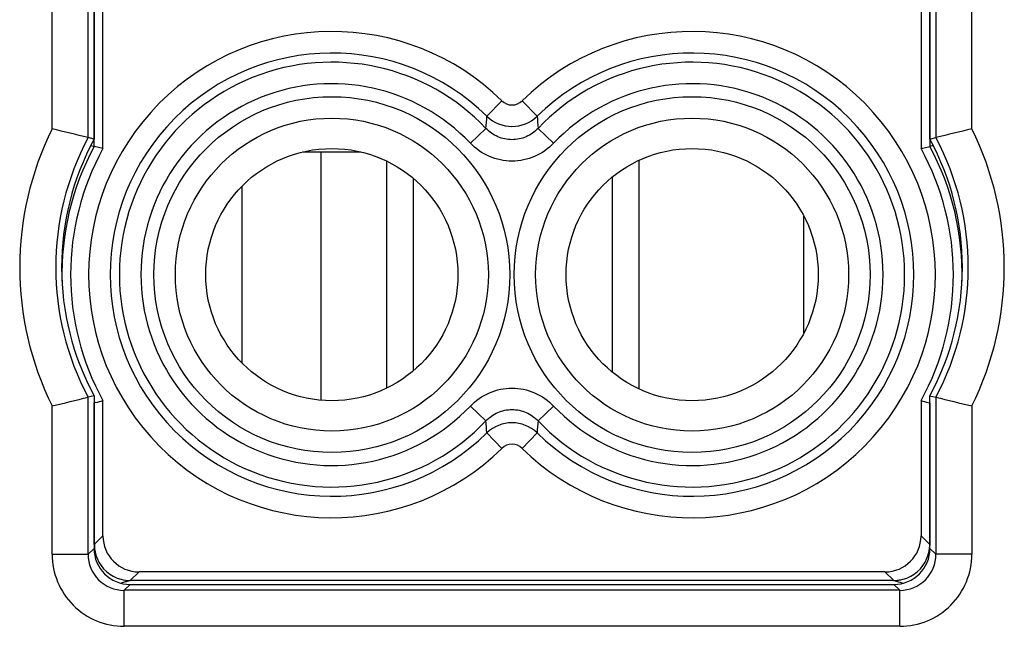
# Model space of a CAD drawing. Units: millimetres. Extents: x -33.6 to 33.6, y -24.5 to 24.5.
# Drawn here: x -18.7 to -5.1, y 8.1 to 16.5 of the extents above; entities that cross this region are included whole.
import ezdxf

# ---------------------------------------------------------------- set-up
doc = ezdxf.new("R2010")
doc.units = ezdxf.units.MM
doc.header["$LTSCALE"] = 16.335
for name, color, linetype in [('COPY-PUBBLISH', 7, 'CONTINUOUS'), ('CORPO', 7, 'CONTINUOUS'), ('DRAFT', 7, 'CONTINUOUS'), ('RACCORDO', 7, 'CONTINUOUS')]:
    doc.layers.add(name, color=color, linetype=linetype)

msp = doc.modelspace()

# ---------------------------------------------------------------- linework, layer by layer
at = {"layer": 'COPY-PUBBLISH', "color": 253, "linetype": 'CONTINUOUS'}
for p, q in [((-18.282, 15.023), (-18.282, 19.068)), ((-5.518, 15.023), (-5.518, 19.068)), ((-17.782, 14.902), (-17.782, 18.568)), ((-6.018, 18.568), (-6.018, 14.902)), ((-17.782, 9.118), (-17.782, 11.298)), ((-6.018, 11.298), (-6.018, 9.118)), ((-18.282, 9.118), (-18.282, 11.177)), ((-5.518, 11.177), (-5.518, 9.118)), ((-17.782, 9.118), (-17.7, 9.2)), ((-6.018, 9.118), (-6.1, 9.2)), ((-18.282, 9.118), (-17.782, 9.118)), ((-5.518, 9.118), (-6.018, 9.118)), ((-17.282, 8.618), (-17.2, 8.7)), ((-17.282, 8.118), (-17.282, 8.618)), ((-6.518, 8.618), (-17.282, 8.618)), ((-6.518, 8.618), (-6.6, 8.7)), ((-6.518, 8.118), (-6.518, 8.618)), ((-6.518, 8.118), (-17.282, 8.118))]:
    msp.add_line(p, q, dxfattribs=at)
at = {"layer": 'COPY-PUBBLISH', "color": 7, "linetype": 'CONTINUOUS'}
for p, q in [((-17.7, 18.65), (-17.7, 14.881)), ((-6.1, 14.881), (-6.1, 18.65)), ((-17.7, 14.881), (-17.782, 14.902)), ((-6.1, 14.881), (-6.018, 14.902)), ((-17.7, 11.319), (-17.782, 11.298)), ((-17.7, 11.319), (-17.7, 9.2)), ((-6.1, 9.2), (-6.1, 11.319)), ((-6.1, 11.319), (-6.018, 11.298)), ((-17.2, 8.7), (-6.6, 8.7))]:
    msp.add_line(p, q, dxfattribs=at)
at = {"layer": 'COPY-PUBBLISH', "color": 253, "linetype": 'CONTINUOUS'}
for centre, radius, start, end in [((-14.4, 13.1), 4.332, 153.6533, 206.3467), ((-14.4, 13.1), 3.832, 151.9544, 208.0456), ((-9.4, 13.1), 3.832, 331.9544, 28.0456), ((-9.4, 13.1), 4.332, 333.6533, 26.3467), ((-17.282, 9.118), 1, 179.9967, 270.0033), ((-17.283, 9.117), 0.5, 179.9721, 270.0279), ((-6.518, 9.118), 1, 269.9967, 0.0033), ((-6.517, 9.117), 0.5, 269.9721, 0.0279)]:
    msp.add_arc(centre, radius, start, end, dxfattribs=at)
at = {"layer": 'COPY-PUBBLISH', "color": 7, "linetype": 'CONTINUOUS'}
for centre, radius, start, end in [((-26.253, -19.058), 35, 75.994, 76.8359), ((2.453, -19.058), 35, 103.1641, 104.006), ((-14.4, 13.1), 3.75, 151.6424, 208.3576), ((-9.4, 13.1), 3.75, 331.6424, 28.3576), ((-26.253, 45.258), 35, 283.1641, 284.006), ((2.453, 45.258), 35, 255.994, 256.8359)]:
    msp.add_arc(centre, radius, start, end, dxfattribs=at)
for centre, major_axis in [((-17.2, 9.2), (-0.354, -0.354)), ((-6.6, 9.2), (0.354, -0.354))]:
    msp.add_ellipse(centre, major_axis=major_axis, ratio=0.999695, start_param=-0.785246, end_param=0.785246, dxfattribs=at)
at = {"layer": 'CORPO', "color": 7, "linetype": 'CONTINUOUS'}
for p, q in [((-14, 14.7), (-14.809, 14.7)), ((-13.64, 14.575), (-13.64, 11.425)), ((-10.14, 14.586), (-10.14, 11.414)), ((-10.508, 14.353), (-10.508, 11.647)), ((-15.65, 14.224), (-15.65, 11.776)), ((-13.272, 14.338), (-13.272, 11.662))]:
    msp.add_line(p, q, dxfattribs=at)
at = {"layer": 'CORPO', "color": 253, "linetype": 'CONTINUOUS'}
for p, q in [((-14.55, 11.257), (-14.55, 14.7)), ((-7.85, 12.191), (-7.85, 13.809))]:
    msp.add_line(p, q, dxfattribs=at)
at = {"layer": 'DRAFT', "color": 7, "linetype": 'CONTINUOUS'}
for centre in [(-14.4, 13), (-9.4, 13)]:
    msp.add_circle(centre, 1.75, dxfattribs=at)
for centre, start, end in [((-14.4, 13), 151.1515, 208.8485), ((-9.4, 13), 331.1515, 28.8485)]:
    msp.add_arc(centre, 3.626, start, end, dxfattribs=at)
at = {"layer": 'RACCORDO', "color": 7, "linetype": 'CONTINUOUS'}
for p, q in [((-17.576, 14.75), (-17.576, 19.035)), ((-6.224, 19.035), (-6.224, 14.75)), ((-17.745, 14.793), (-17.697, 14.78)), ((-17.576, 14.75), (-17.697, 14.78)), ((-6.224, 14.75), (-6.103, 14.78)), ((-6.055, 14.793), (-6.103, 14.78)), ((-17.7, 11.219), (-17.697, 11.22)), ((-17.676, 11.225), (-17.697, 11.22)), ((-17.576, 9.374), (-17.576, 11.25)), ((-6.224, 11.25), (-6.224, 9.374)), ((-6.124, 11.225), (-6.103, 11.22)), ((-6.1, 11.219), (-6.103, 11.22)), ((-6.724, 8.874), (-17.076, 8.874))]:
    msp.add_line(p, q, dxfattribs=at)
at = {"layer": 'RACCORDO', "color": 253, "linetype": 'CONTINUOUS'}
for p, q in [((-17.697, 14.78), (-17.697, 18.911)), ((-6.103, 18.911), (-6.103, 14.78)), ((-12.039, 15.412), (-12.248, 15.198)), ((-11.761, 15.412), (-11.552, 15.198)), ((-12.478, 14.825), (-12.261, 15.03)), ((-11.322, 14.825), (-11.539, 15.03)), ((-17.697, 9.253), (-17.697, 11.22)), ((-6.103, 11.22), (-6.103, 9.253)), ((-12.478, 11.175), (-12.261, 10.97)), ((-11.322, 11.175), (-11.539, 10.97)), ((-12.039, 10.588), (-12.248, 10.802)), ((-11.761, 10.588), (-11.552, 10.802)), ((-17.576, 9.374), (-17.697, 9.253)), ((-6.224, 9.374), (-6.103, 9.253)), ((-17.697, 9.253), (-17.7, 9.241)), ((-6.103, 9.253), (-6.1, 9.241)), ((-17.076, 8.874), (-17.197, 8.753)), ((-6.603, 8.753), (-17.197, 8.753)), ((-6.724, 8.874), (-6.603, 8.753)), ((-6.603, 8.753), (-6.52, 8.73)), ((-17.28, 8.73), (-17.326, 8.716)), ((-6.52, 8.73), (-6.474, 8.716))]:
    msp.add_line(p, q, dxfattribs=at)
for centre, radius in [((-14.4, 13), 2.47), ((-9.4, 13), 2.47), ((-14.4, 13), 2.172), ((-9.4, 13), 2.172)]:
    msp.add_circle(centre, radius, dxfattribs=at)
for centre, radius, start, end in [((-14.4, 13), 3.375, 45.6156, 314.3844), ((-9.4, 13), 3.375, 225.6156, 134.3844), ((-14.4, 13), 3.076, 45.6156, 314.3844), ((-9.4, 13), 3.076, 225.6156, 134.3844), ((-14.4, 13), 2.949, 43.5102, 316.4898), ((-9.4, 13), 2.949, 223.5102, 136.4898), ((-14.4, 13), 2.65, 43.5102, 316.4898), ((-9.4, 13), 2.65, 223.5102, 136.4898), ((-11.9, 15.554), 0.199, 225.5468, 314.4526), ((-62.816, 18.979), 50.709, 355.5337, 355.7241), ((-11.9, 15.558), 0.501, 225.8841, 314.1115), ((39.015, 18.979), 50.707, 184.2759, 184.4663), ((-14.4, 13), 3.747, 151.6291, 181.3916), ((-9.4, 13), 3.747, 358.6117, 28.3709), ((-62.815, 7.021), 50.707, 4.2759, 4.4663), ((-11.9, 10.442), 0.501, 45.8841, 134.1115), ((39.016, 7.021), 50.709, 175.5337, 175.7241), ((-11.9, 10.446), 0.199, 45.5468, 134.4526)]:
    msp.add_arc(centre, radius, start, end, dxfattribs=at)
at = {"layer": 'RACCORDO', "color": 7, "linetype": 'CONTINUOUS'}
for centre, radius, start, end in [((-29.958, 59.568), 49.879, 284.2551, 284.3737), ((6.158, 59.568), 49.879, 255.6263, 255.7449), ((-17.193, 9.254), 0.503, 180.0937, 194.9882), ((-6.609, 9.255), 0.505, 337.5891, 353.8229), ((-6.599, 9.254), 0.496, 353.8234, 359.9655), ((-17.196, 9.253), 0.5, 194.9627, 202.4586), ((-17.197, 9.253), 0.5, 202.506, 255.0032), ((-6.603, 9.253), 0.5, 284.9962, 337.4933), ((-17.196, 9.257), 0.503, 255.0113, 269.9063), ((-6.604, 9.251), 0.497, 270.0422, 277.5799), ((-6.605, 9.26), 0.506, 277.5688, 284.9731)]:
    msp.add_arc(centre, radius, start, end, dxfattribs=at)
for centre, major_axis in [((-17.076, 9.374), (0.354, 0.354)), ((-6.724, 9.374), (-0.354, 0.354))]:
    msp.add_ellipse(centre, major_axis=major_axis, ratio=0.999695, start_param=2.356347, end_param=3.926839, dxfattribs=at)
at = {"layer": 'RACCORDO', "color": 253, "linetype": 'CONTINUOUS'}
for points, knots in [([(-11.539, 15.03), (-11.585, 14.982), (-11.698, 14.901), (-11.9, 14.859), (-12.102, 14.901), (-12.215, 14.982), (-12.261, 15.03)], [0, 0, 0, 0, 0.249907, 0.500017, 0.75012, 1, 1, 1, 1]), ([(-11.322, 14.825), (-11.396, 14.747), (-11.577, 14.62), (-11.9, 14.554), (-12.223, 14.62), (-12.404, 14.747), (-12.478, 14.825)], [0, 0, 0, 0, 0.249991, 0.500017, 0.750036, 1, 1, 1, 1]), ([(-12.478, 11.175), (-12.404, 11.253), (-12.223, 11.38), (-11.9, 11.446), (-11.577, 11.38), (-11.396, 11.253), (-11.322, 11.175)], [0, 0, 0, 0, 0.249991, 0.500017, 0.750036, 1, 1, 1, 1]), ([(-12.261, 10.97), (-12.215, 11.018), (-12.102, 11.099), (-11.9, 11.141), (-11.698, 11.099), (-11.585, 11.018), (-11.539, 10.97)], [0, 0, 0, 0, 0.249907, 0.500017, 0.75012, 1, 1, 1, 1]), ([(-17.197, 8.753), (-17.207, 8.751), (-17.235, 8.742), (-17.263, 8.735), (-17.28, 8.73)], [0, 0, 0, 0, 0.370219, 1, 1, 1, 1])]:
    msp.add_open_spline(points, degree=3, knots=knots, dxfattribs=at)

doc.saveas('drawing.dxf')
